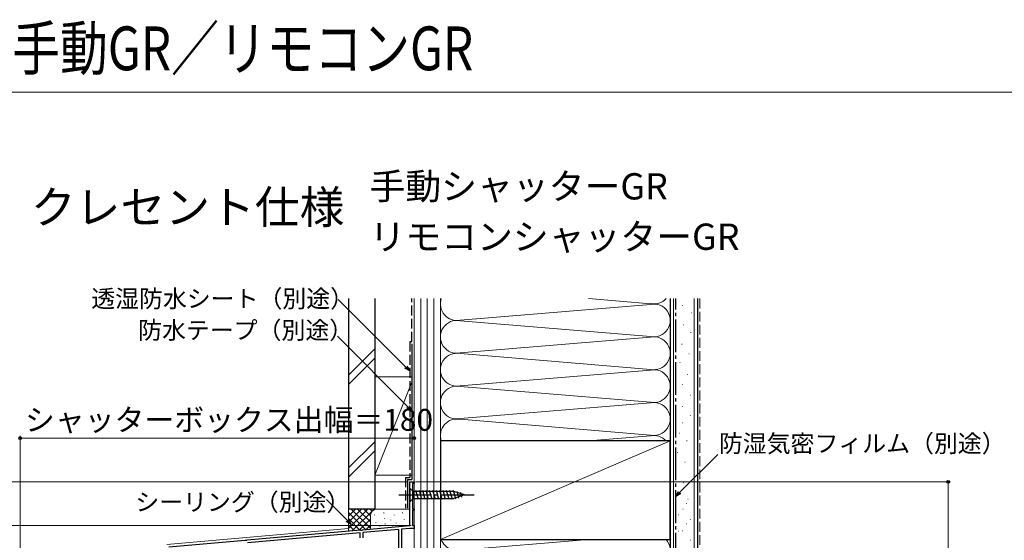
# Model space of a CAD drawing. Extents: x 0 to 1050, y 0 to 1563.
# Drawn here: x 350 to 800, y 1325 to 1563 of the extents above; entities that cross this region are included whole.
import ezdxf

# ---------------------------------------------------------------- set-up
doc = ezdxf.new("R2010")
doc.units = 0
doc.linetypes.add('YCENTER_1', pattern=[13, 10, -1, 1, -1])
doc.linetypes.add('YHIDDEN_1', pattern=[4, 3, -1])
for name, color, linetype, lineweight in [('USER1', 3, 'CONTINUOUS', 13), ('YKK_11', 7, 'CONTINUOUS', 30), ('YKK_12', 2, 'CONTINUOUS', 13), ('YKK_13', 4, 'CONTINUOUS', 30), ('YKK_D', 6, 'CONTINUOUS', 13), ('YKK_ZWAK', 7, 'CONTINUOUS', 30), ('YSS_K', 3, 'CONTINUOUS', 13), ('YSS_KE', 3, 'CONTINUOUS', 30)]:
    doc.layers.add(name, color=color, linetype=linetype, lineweight=lineweight)
doc.styles.get("Standard").update_dxf_attribs({"font": 'txt', "bigfont": 'BIGFONT'})
doc.styles.add('text-b', font='txt', dxfattribs={"bigfont": 'extfont2.shx'})

msp = doc.modelspace()

# ---------------------------------------------------------------- linework, layer by layer
at = {"layer": 'YKK_11', "linetype": 'ByBlock', "lineweight": -2, "ltscale": 0.5}
for p, q in [((528.38, 1332.07), (528.38, 1352.07)), ((528.38, 1352.07), (530.38, 1352.07)), ((530.38, 1351.37), (529.68, 1351.37)), ((529.68, 1351.37), (529.68, 1339.77)), ((530.38, 1352.07), (530.38, 1351.37)), ((529.68, 1339.77), (530.38, 1339.77)), ((530.38, 1339.07), (529.68, 1339.07)), ((529.68, 1339.07), (529.68, 1332.07)), ((530.38, 1339.77), (530.38, 1339.07)), ((506.83, 1330.18), (528.38, 1332.07)), ((529.68, 1332.07), (530.38, 1332.07)), ((530.38, 1332.07), (530.38, 1330.77)), ((454.13, 1325.57), (505.92, 1330.1)), ((505.78, 1328.78), (454.28, 1324.28)), ((505.78, 1326.57), (505.78, 1328.78)), ((505.92, 1330.1), (506.11, 1330)), ((506.11, 1330), (506.66, 1330.05)), ((506.66, 1330.05), (506.83, 1330.18)), ((523.38, 1330.32), (506.98, 1328.89)), ((506.98, 1328.89), (506.98, 1326.57)), ((523.38, 1309.27), (523.38, 1330.32)), ((528.35, 1330.76), (524.68, 1330.44)), ((524.68, 1330.44), (524.68, 1310.57)), ((530.38, 1330.77), (528.52, 1330.77)), ((418.33, 1322.44), (453.22, 1325.49)), ((453.22, 1325.49), (453.41, 1325.39)), ((453.41, 1325.39), (453.96, 1325.44)), ((453.96, 1325.44), (454.13, 1325.57))]:
    msp.add_line(p, q, dxfattribs=at)
msp.add_arc((528.52, 1328.77), 2, 90.0002, 95.0001, dxfattribs=at)
at = {"layer": 'YKK_12'}
for p, q in [((528.38, 1352.07), (528.38, 1333.18)), ((530.38, 1352.07), (528.38, 1352.07)), ((530.38, 1352.07), (530.38, 1075.76)), ((417.38, 1323.47), (500.38, 1330.73))]:
    msp.add_line(p, q, dxfattribs=at)
at = {"layer": 'YKK_13', "linetype": 'YCENTER_1', "ltscale": 1.5}
msp.add_line((523.38, 1346.07), (558.38, 1346.07), dxfattribs=at)
at = {"layer": 'YKK_13'}
for p, q in [((528.38, 1349.17), (528.38, 1342.97)), ((528.38, 1349.17), (529.93, 1347.62)), ((548.46, 1347.62), (529.93, 1347.62)), ((529.93, 1347.62), (529.93, 1344.52)), ((532.36, 1343.97), (531.23, 1348.17)), ((533.91, 1343.97), (532.78, 1348.17)), ((535.46, 1343.97), (534.34, 1348.17)), ((537.01, 1343.97), (535.89, 1348.17)), ((538.57, 1343.97), (537.44, 1348.17)), ((540.12, 1343.97), (538.99, 1348.17)), ((541.67, 1343.97), (540.55, 1348.17)), ((543.23, 1343.97), (542.1, 1348.17)), ((544.78, 1343.97), (543.65, 1348.17)), ((546.33, 1343.97), (545.21, 1348.17)), ((547.88, 1343.97), (546.76, 1348.17)), ((549.37, 1344.23), (548.31, 1348.17)), ((553.38, 1346.07), (548.46, 1347.62)), ((553.38, 1346.07), (548.46, 1344.52)), ((550.8, 1344.68), (549.99, 1347.72)), ((552.23, 1345.13), (551.68, 1347.18)), ((528.38, 1342.97), (529.93, 1344.52)), ((529.93, 1344.52), (548.46, 1344.52))]:
    msp.add_line(p, q, dxfattribs=at)
at = {"layer": 'YKK_D'}
for p, q in [((526.57, 1404.48), (495.73, 1435.32)), ((527.57, 1386.37), (495.36, 1418.58)), ((350.38, 1236.5), (350.38, 1373.07)), ((530.38, 1372.07), (350.38, 1372.07)), ((530.38, 1355.07), (530.38, 1373.07)), ((651.68, 1347.18), (669.11, 1364.61)), ((527.68, 1352.07), (289.38, 1352.07)), ((531.08, 1352.07), (775.38, 1352.07)), ((774.38, 1075.77), (774.38, 1352.07)), ((499.88, 1334.43), (490.29, 1344.03)), ((528.98, 1332.07), (289.38, 1332.07))]:
    msp.add_line(p, q, dxfattribs=at)
at = {"layer": 'YKK_D', "linetype": 'ByBlock', "lineweight": -2}
for p, q in [((528.38, 1402.68), (526.09, 1404)), ((528.38, 1402.68), (526.57, 1404.48)), ((527.06, 1404.96), (528.38, 1402.68)), ((529.38, 1384.57), (527.09, 1385.89)), ((529.38, 1384.57), (527.57, 1386.37)), ((528.06, 1386.86), (529.38, 1384.57)), ((649.88, 1345.38), (651.2, 1347.66)), ((649.88, 1345.38), (651.68, 1347.18)), ((652.16, 1346.7), (649.88, 1345.38)), ((501.69, 1332.63), (499.4, 1333.95)), ((501.69, 1332.63), (499.88, 1334.43)), ((500.37, 1334.92), (501.69, 1332.63))]:
    msp.add_line(p, q, dxfattribs=at)
for centre, radius in [((350.38, 1372.07), 0.637), ((530.38, 1372.07), 0.637), ((774.38, 1352.07), 0.638)]:
    msp.add_circle(centre, radius, dxfattribs=at)
at = {"layer": 'YKK_ZWAK', "lineweight": 20}
msp.add_line((1050, 1530), (0, 1530), dxfattribs=at)
at = {"layer": 'YSS_K'}
for p, q in [((530.38, 1435.77), (530.38, 1080.77)), ((533.38, 1435.77), (533.38, 1080.77)), ((536.38, 1435.77), (536.38, 1080.77)), ((539.38, 1435.77), (539.38, 1080.77)), ((542.38, 1080.77), (542.38, 1435.77)), ((542.38, 1125.77), (542.38, 1435.77)), ((638.35, 1433.42), (610.01, 1435.77)), ((647.38, 1435.77), (647.38, 1395.77)), ((648.88, 1065.77), (648.88, 1435.77)), ((658.38, 1065.77), (658.38, 1435.77)), ((551.41, 1425.92), (638.35, 1433.11)), ((652.76, 1432.52), (652.96, 1432.52)), ((656.91, 1429.21), (657.11, 1429.21)), ((551.41, 1425.61), (638.35, 1418.42)), ((653.38, 1423.82), (653.58, 1423.82)), ((638.35, 1418.11), (551.41, 1410.92)), ((656.7, 1420.3), (656.9, 1420.3)), ((500.38, 1400.83), (512.38, 1412.83)), ((652.56, 1414.91), (652.76, 1414.91)), ((500.38, 1396.59), (512.38, 1408.59)), ((551.41, 1410.61), (638.35, 1403.42)), ((655.87, 1410.56), (656.07, 1410.56)), ((542.38, 1395.77), (542.38, 1407.05)), ((647.38, 1407.05), (647.38, 1125.77)), ((651.73, 1406.62), (651.93, 1406.62)), ((512.38, 1400.07), (529.38, 1400.07)), ((512.38, 1400.07), (512.38, 1355.07)), ((530.38, 1355.07), (530.38, 1400.07)), ((638.35, 1403.11), (551.41, 1395.92)), ((551.41, 1395.92), (638.35, 1403.11)), ((551.41, 1395.92), (638.35, 1403.11)), ((655.25, 1401.03), (655.45, 1401.03)), ((529.38, 1397.57), (512.38, 1355.07)), ((551.41, 1395.61), (638.35, 1388.42)), ((652.97, 1396.47), (653.17, 1396.47)), ((656.49, 1391.7), (656.69, 1391.7)), ((640.18, 1388.26), (551.41, 1380.92)), ((652.76, 1386.52), (652.96, 1386.52)), ((656.49, 1382.38), (656.69, 1382.38)), ((551.41, 1380.61), (638.35, 1373.42)), ((652.97, 1379.06), (653.17, 1379.06)), ((610.03, 1370.77), (638.35, 1373.11)), ((651.55, 1374.35), (651.75, 1374.35)), ((512.38, 1370.4), (500.38, 1358.4)), ((542.38, 1325.77), (647.38, 1370.77)), ((654.86, 1370.83), (655.06, 1370.83)), ((500.38, 1354.16), (512.38, 1366.16)), ((650.72, 1365.44), (650.92, 1365.44)), ((654.04, 1361.09), (654.24, 1361.09)), ((512.38, 1355.07), (529.38, 1355.07)), ((649.89, 1357.15), (650.09, 1357.15)), ((653.41, 1351.56), (653.61, 1351.56)), ((651.13, 1347), (651.33, 1347)), ((654.66, 1342.23), (654.86, 1342.23)), ((655.41, 1344.14), (655.61, 1344.14)), ((500.38, 1339.62), (500.38, 1329.62)), ((513.38, 1339.62), (500.38, 1339.62)), ((500.38, 1330.76), (509.24, 1339.62)), ((500.38, 1333.59), (506.41, 1339.62)), ((500.38, 1336.42), (503.58, 1339.62)), ((500.38, 1339.25), (500.75, 1339.62)), ((500.38, 1338.1), (508.18, 1330.3)), ((501.69, 1339.62), (510.38, 1330.93)), ((502.23, 1329.78), (512.07, 1339.62)), ((504.52, 1339.62), (510.38, 1333.76)), ((507.35, 1339.62), (510.38, 1336.59)), ((510.18, 1339.62), (511.16, 1338.64)), ((510.38, 1336.62), (510.38, 1330.49)), ((512.21, 1336.81), (512.21, 1337.01)), ((513.01, 1339.62), (513.03, 1339.6)), ((528.38, 1339.62), (513.38, 1339.62)), ((516.55, 1337.82), (516.55, 1338.02)), ((521.22, 1336.81), (521.22, 1337.01)), ((525.06, 1337.82), (525.06, 1338.02)), ((530.38, 1336.62), (530.38, 1333.08)), ((650.93, 1337.05), (651.13, 1337.05)), ((653.13, 1339.58), (653.33, 1339.58)), ((500.38, 1335.28), (505.58, 1330.07)), ((500.38, 1332.45), (502.98, 1329.85)), ((505.33, 1330.05), (510.38, 1335.1)), ((508.43, 1330.32), (510.4, 1332.29)), ((512.87, 1333.48), (512.87, 1333.68)), ((514.71, 1331.62), (514.71, 1331.82)), ((516.88, 1335.14), (516.88, 1335.34)), ((517.21, 1332.81), (517.21, 1333.01)), ((519.67, 1334.54), (519.67, 1334.74)), ((520.63, 1331.84), (520.63, 1332.04)), ((522.22, 1333.14), (522.22, 1333.34)), ((524.73, 1332.14), (524.73, 1332.34)), ((525.89, 1334.81), (525.89, 1335.01)), ((654.66, 1332.91), (654.86, 1332.91)), ((656.66, 1334.82), (656.86, 1334.82)), ((651.13, 1329.6), (651.33, 1329.6)), ((652.93, 1329.64), (653.13, 1329.64)), ((610.03, 1325.77), (551.41, 1320.92)), ((656.66, 1325.49), (656.86, 1325.49))]:
    msp.add_line(p, q, dxfattribs=at)
at = {"layer": 'YSS_K', "linetype": 'YHIDDEN_1', "ltscale": 1.5}
msp.add_line((660.88, 1435.77), (660.88, 1065.77), dxfattribs=at)
at = {"layer": 'YSS_K'}
for centre, radius, start, end in [((549.88, 1433.27), 7.5, 160.5288, 281.7835), ((639.88, 1440.77), 7.5, 258.2165, 318.1896), ((639.88, 1425.77), 7.5, 258.2165, 101.7835), ((549.88, 1418.27), 7.5, 78.2165, 281.7835), ((639.88, 1410.77), 7.5, 258.2165, 101.7835), ((549.88, 1403.27), 7.5, 78.2165, 281.7835), ((639.88, 1395.77), 7.5, 258.2165, 101.7835), ((549.88, 1388.27), 7.5, 78.2165, 281.7835), ((639.88, 1380.77), 7.5, 258.2165, 101.7834), ((639.88, 1380.77), 7.5, 258.2165, 101.7835), ((549.88, 1373.27), 7.5, 78.2165, 199.4571), ((639.88, 1365.77), 7.5, 41.8281, 101.7835), ((513.38, 1336.62), 3, 90, 180), ((549.88, 1328.27), 7.5, 180, 281.7835), ((639.88, 1320.77), 7.5, 258.2165, 41.8281)]:
    msp.add_arc(centre, radius, start, end, dxfattribs=at)
at = {"layer": 'YSS_KE'}
for p, q in [((500.38, 1435.77), (500.38, 1339.62)), ((512.38, 1435.77), (512.38, 1339.62)), ((647.38, 1435.77), (647.38, 1065.77)), ((659.88, 1435.77), (659.88, 1065.77)), ((529.38, 1415.07), (529.38, 1353.07)), ((647.38, 1370.77), (542.38, 1370.77)), ((542.38, 1370.77), (542.38, 1325.77)), ((647.38, 1325.77), (647.38, 1370.77)), ((527.38, 1353.07), (529.38, 1353.07)), ((527.38, 1353.07), (527.38, 1340.07)), ((512.38, 1339.62), (500.38, 1339.62)), ((542.38, 1325.77), (647.38, 1325.77))]:
    msp.add_line(p, q, dxfattribs=at)
at = {"layer": 'YSS_KE', "linetype": 'YHIDDEN_1', "ltscale": 1.5}
for p, q in [((529.38, 1416.07), (529.38, 1435.77)), ((528.38, 1416.07), (528.38, 1354.07)), ((529.38, 1416.07), (528.38, 1416.07)), ((526.38, 1354.07), (528.4, 1354.07)), ((526.38, 1354.07), (526.38, 1340.07))]:
    msp.add_line(p, q, dxfattribs=at)
at = {"layer": 'YSS_KE', "linetype": 'YCENTER_1', "ltscale": 1.5}
msp.add_line((649.88, 1079.77), (649.88, 1435.77), dxfattribs=at)

# ---------------------------------------------------------------- texts
at = {"layer": 'USER1', "width": 0.8}
msp.add_text('シャッター付引違い窓\u3000手動GR／リモコンGR', height=20, dxfattribs=at).set_placement((106.69, 1540))
at = {"layer": 'USER1'}
for s, height, p in [('手動シャッターGR', 12, (510, 1481)), ('■シャッター付引違い窓  木目仕様  クレセント仕様', 15, (30, 1470)), ('リモコンシャッターGR', 12, (510, 1458))]:
    msp.add_text(s, height=height, dxfattribs=at).set_placement(p)
at = {"layer": 'YKK_D', "style": 'text-b'}
for s, height, p in [('透湿防水シート（別途）', 8, (382.89, 1431.72)), ('防水テープ（別途）', 8, (404.3, 1417.32)), ('シャッターボックス出幅＝180', 10, (352.59, 1375.37)), ('防湿気密フィルム（別途）', 8, (669.62, 1365.58)), ('シーリング（別途）', 8, (403.01, 1338.84))]:
    msp.add_text(s, height=height, dxfattribs=at).set_placement(p)

doc.saveas('drawing.dxf')
